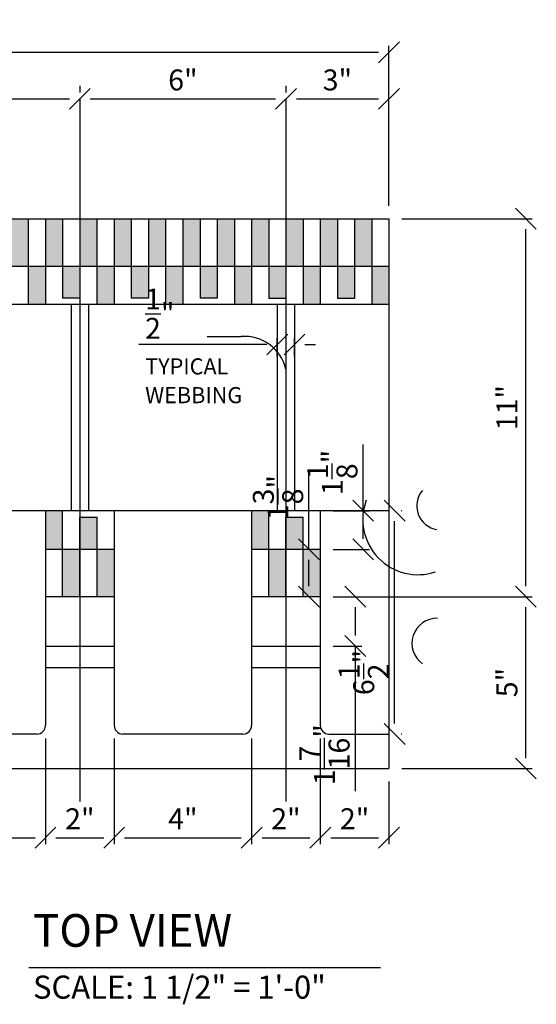
# Model space of a CAD drawing. Units: inches. Extents: x 61909 to 127562, y 32545 to 64408.
# Drawn here: x 61953 to 61968, y 32593 to 32622 of the extents above; entities that cross this region are included whole.
import ezdxf
from ezdxf.enums import TextEntityAlignment as Align

# ---------------------------------------------------------------- set-up
doc = ezdxf.new("R2010")
doc.units = ezdxf.units.IN
doc.header["$LTSCALE"] = 0.5
for name, color, linetype in [('DETAILS', 253, 'Continuous'), ('DIM', 71, 'Continuous'), ('HATCH+', 141, 'Continuous'), ('TITLES', 11, 'Continuous')]:
    doc.layers.add(name, color=color, linetype=linetype)
doc.styles.add('DCADTXTSTYLE4', font='ROMANS')
doc.linetypes.add('CENTRLIN', pattern='A,0,-1,[5,BBdtl-01.shx,S=0.004237,R=0,X=-1,Y=0],0', length=1)
doc.dimstyles.new('DCADSTYLE1', dxfattribs={"dimtxt": 0.609375, "dimasz": 0.304688, "dimexe": 0.1875, "dimexo": 0.375, "dimgap": 0.1875, "dimtad": 1, "dimdec": 4, "dimzin": 0, "dimdsep": 46, "dimlunit": 4, "dimtxsty": 'DCADTXTSTYLE4', "dimblk1": '_TICKMARKS_7', "dimblk2": '_TICKMARKS_7', "dimsah": 1, "dimcen": 0.09, "dimclrd": 7, "dimclre": 7, "dimclrt": 7, "dimadec": 0, "dimazin": 0, "dimtfac": 1, "dimtdec": 4, "dimtofl": 0, "dimtmove": 0, "dimatfit": 3, "dimfxl": 1, "dimtolj": 1, "dimtzin": 0, "dimarcsym": 0})
doc.dimstyles.new('DCADSTYLE2', dxfattribs={"dimtxt": 0.609375, "dimasz": 0.304688, "dimexe": 0.1875, "dimexo": 0.375, "dimgap": 0.1875, "dimtad": 1, "dimdec": 4, "dimzin": 0, "dimdsep": 46, "dimlunit": 4, "dimtxsty": 'DCADTXTSTYLE4', "dimblk1": '_TICKMARKS_7', "dimblk2": '_TICKMARKS_7', "dimsah": 1, "dimcen": 0.09, "dimse1": 1, "dimclrd": 7, "dimclre": 7, "dimclrt": 7, "dimadec": 0, "dimazin": 0, "dimtfac": 1, "dimtdec": 4, "dimtofl": 0, "dimtmove": 0, "dimatfit": 3, "dimfxl": 1, "dimtolj": 1, "dimtzin": 0, "dimarcsym": 0})

# ---------------------------------------------------------------- blocks, each defined once
blk = doc.blocks.new('_TICKMARKS_7')
at = {"color": 7, "linetype": 'Continuous'}
blk.add_line((-1, -1), (1, 1), dxfattribs=at)
blk = doc.blocks.new('*D354')
at = {"layer": 'DEFPOINTS', "color": 0, "linetype": 'Continuous', "ltscale": 6, "transparency": 16777216}
for p in [(61948.853, 32619.391), (61954.853, 32619.391), (61954.853, 32619.391)]:
    blk.add_point(p, dxfattribs=at)
at = {"layer": 'DIM', "color": 7, "linetype": 'Continuous', "lineweight": -2, "ltscale": 6, "transparency": 16777216}
for p, q in [((61954.853, 32619.766), (61954.853, 32619.578)), ((61949.158, 32619.391), (61954.548, 32619.391))]:
    blk.add_line(p, q, dxfattribs=at)
at = {"layer": 'DIM', "color": 7, "linetype": 'Continuous', "lineweight": -2, "ltscale": 6, "transparency": 16777216, "xscale": 0.3046875, "yscale": 0.3046875, "zscale": 0.3046875, "rotation": 180}
blk.add_blockref('_TICKMARKS_7', (61948.853, 32619.391), dxfattribs=at)
at = {"layer": 'DIM', "color": 7, "linetype": 'Continuous', "lineweight": -2, "ltscale": 6, "transparency": 16777216, "xscale": 0.3046875, "yscale": 0.3046875, "zscale": 0.3046875}
blk.add_blockref('_TICKMARKS_7', (61954.853, 32619.391), dxfattribs=at)
at = {"layer": 'DIM', "color": 7, "linetype": 'Continuous', "ltscale": 6, "transparency": 16777216, "insert": (61951.853, 32619.941), "char_height": 0.6094, "attachment_point": 5, "style": 'DCADTXTSTYLE4'}
blk.add_mtext('\\A1;6"', dxfattribs=at)
blk = doc.blocks.new('*D355')
at = {"layer": 'DEFPOINTS', "color": 0, "linetype": 'Continuous', "ltscale": 6, "transparency": 16777216}
for p in [(61954.853, 32619.391), (61960.853, 32619.391), (61960.853, 32619.391)]:
    blk.add_point(p, dxfattribs=at)
at = {"layer": 'DIM', "color": 7, "linetype": 'Continuous', "lineweight": -2, "ltscale": 6, "transparency": 16777216}
for p, q in [((61960.853, 32619.766), (61960.853, 32619.578)), ((61955.158, 32619.391), (61960.548, 32619.391))]:
    blk.add_line(p, q, dxfattribs=at)
at = {"layer": 'DIM', "color": 7, "linetype": 'Continuous', "lineweight": -2, "ltscale": 6, "transparency": 16777216, "xscale": 0.3046875, "yscale": 0.3046875, "zscale": 0.3046875, "rotation": 180}
blk.add_blockref('_TICKMARKS_7', (61954.853, 32619.391), dxfattribs=at)
at = {"layer": 'DIM', "color": 7, "linetype": 'Continuous', "lineweight": -2, "ltscale": 6, "transparency": 16777216, "xscale": 0.3046875, "yscale": 0.3046875, "zscale": 0.3046875}
blk.add_blockref('_TICKMARKS_7', (61960.853, 32619.391), dxfattribs=at)
at = {"layer": 'DIM', "color": 7, "linetype": 'Continuous', "ltscale": 6, "transparency": 16777216, "insert": (61957.853, 32619.941), "char_height": 0.6094, "attachment_point": 5, "style": 'DCADTXTSTYLE4'}
blk.add_mtext('\\A1;6"', dxfattribs=at)
blk = doc.blocks.new('*D356')
at = {"layer": 'DEFPOINTS', "color": 0, "linetype": 'Continuous', "ltscale": 6, "transparency": 16777216}
for p in [(61960.853, 32619.391), (61963.852, 32619.391), (61963.852, 32615.9)]:
    blk.add_point(p, dxfattribs=at)
at = {"layer": 'DIM', "color": 7, "linetype": 'Continuous', "lineweight": -2, "ltscale": 6, "transparency": 16777216}
for p, q in [((61963.852, 32616.275), (61963.852, 32619.578)), ((61961.158, 32619.391), (61963.547, 32619.391))]:
    blk.add_line(p, q, dxfattribs=at)
at = {"layer": 'DIM', "color": 7, "linetype": 'Continuous', "lineweight": -2, "ltscale": 6, "transparency": 16777216, "xscale": 0.3046875, "yscale": 0.3046875, "zscale": 0.3046875, "rotation": 180}
blk.add_blockref('_TICKMARKS_7', (61960.853, 32619.391), dxfattribs=at)
at = {"layer": 'DIM', "color": 7, "linetype": 'Continuous', "lineweight": -2, "ltscale": 6, "transparency": 16777216, "xscale": 0.3046875, "yscale": 0.3046875, "zscale": 0.3046875}
blk.add_blockref('_TICKMARKS_7', (61963.852, 32619.391), dxfattribs=at)
at = {"layer": 'DIM', "color": 7, "linetype": 'Continuous', "ltscale": 6, "transparency": 16777216, "insert": (61962.352, 32619.941), "char_height": 0.6094, "attachment_point": 5, "style": 'DCADTXTSTYLE4'}
blk.add_mtext('\\A1;3"', dxfattribs=at)
blk = doc.blocks.new('*D357')
at = {"layer": 'DEFPOINTS', "color": 0, "linetype": 'Continuous', "ltscale": 6, "transparency": 16777216}
for p in [(61963.852, 32620.745), (61915.852, 32615.9), (61963.852, 32615.9)]:
    blk.add_point(p, dxfattribs=at)
at = {"layer": 'DIM', "color": 7, "linetype": 'Continuous', "lineweight": -2, "ltscale": 6, "transparency": 16777216}
for p, q in [((61915.852, 32616.275), (61915.852, 32620.932)), ((61916.156, 32620.745), (61963.547, 32620.745)), ((61963.852, 32616.275), (61963.852, 32620.932))]:
    blk.add_line(p, q, dxfattribs=at)
at = {"layer": 'DIM', "color": 7, "linetype": 'Continuous', "lineweight": -2, "ltscale": 6, "transparency": 16777216, "xscale": 0.3046875, "yscale": 0.3046875, "zscale": 0.3046875, "rotation": 180}
blk.add_blockref('_TICKMARKS_7', (61915.852, 32620.745), dxfattribs=at)
at = {"layer": 'DIM', "color": 7, "linetype": 'Continuous', "lineweight": -2, "ltscale": 6, "transparency": 16777216, "xscale": 0.3046875, "yscale": 0.3046875, "zscale": 0.3046875}
blk.add_blockref('_TICKMARKS_7', (61963.852, 32620.745), dxfattribs=at)
at = {"layer": 'DIM', "color": 7, "linetype": 'Continuous', "ltscale": 6, "transparency": 16777216, "insert": (61939.852, 32621.295), "char_height": 0.6094, "attachment_point": 5, "style": 'DCADTXTSTYLE4'}
blk.add_mtext("\\A1;4'", dxfattribs=at)
blk = doc.blocks.new('*D377')
at = {"layer": 'DEFPOINTS', "color": 0, "linetype": 'Continuous', "ltscale": 6, "transparency": 16777216}
for p in [(61949.853, 32601.15), (61953.853, 32601.15), (61953.853, 32597.886)]:
    blk.add_point(p, dxfattribs=at)
at = {"layer": 'DIM', "color": 7, "linetype": 'Continuous', "lineweight": -2, "ltscale": 6, "transparency": 16777216}
for p, q in [((61953.853, 32600.775), (61953.853, 32597.699)), ((61950.157, 32597.886), (61953.548, 32597.886))]:
    blk.add_line(p, q, dxfattribs=at)
at = {"layer": 'DIM', "color": 7, "linetype": 'Continuous', "lineweight": -2, "ltscale": 6, "transparency": 16777216, "xscale": 0.3046875, "yscale": 0.3046875, "zscale": 0.3046875, "rotation": 180}
blk.add_blockref('_TICKMARKS_7', (61949.853, 32597.886), dxfattribs=at)
at = {"layer": 'DIM', "color": 7, "linetype": 'Continuous', "lineweight": -2, "ltscale": 6, "transparency": 16777216, "xscale": 0.3046875, "yscale": 0.3046875, "zscale": 0.3046875}
blk.add_blockref('_TICKMARKS_7', (61953.853, 32597.886), dxfattribs=at)
at = {"layer": 'DIM', "color": 7, "linetype": 'Continuous', "ltscale": 6, "transparency": 16777216, "insert": (61951.853, 32598.436), "char_height": 0.6094, "attachment_point": 5, "style": 'DCADTXTSTYLE4'}
blk.add_mtext('\\A1;4"', dxfattribs=at)
blk = doc.blocks.new('*D378')
at = {"layer": 'DEFPOINTS', "color": 0, "linetype": 'Continuous', "ltscale": 6, "transparency": 16777216}
for p in [(61953.853, 32601.15), (61955.853, 32601.15), (61955.853, 32597.886)]:
    blk.add_point(p, dxfattribs=at)
at = {"layer": 'DIM', "color": 7, "linetype": 'Continuous', "lineweight": -2, "ltscale": 6, "transparency": 16777216}
for p, q in [((61955.853, 32600.775), (61955.853, 32597.699)), ((61954.157, 32597.886), (61955.548, 32597.886))]:
    blk.add_line(p, q, dxfattribs=at)
at = {"layer": 'DIM', "color": 7, "linetype": 'Continuous', "lineweight": -2, "ltscale": 6, "transparency": 16777216, "xscale": 0.3046875, "yscale": 0.3046875, "zscale": 0.3046875, "rotation": 180}
blk.add_blockref('_TICKMARKS_7', (61953.853, 32597.886), dxfattribs=at)
at = {"layer": 'DIM', "color": 7, "linetype": 'Continuous', "lineweight": -2, "ltscale": 6, "transparency": 16777216, "xscale": 0.3046875, "yscale": 0.3046875, "zscale": 0.3046875}
blk.add_blockref('_TICKMARKS_7', (61955.853, 32597.886), dxfattribs=at)
at = {"layer": 'DIM', "color": 7, "linetype": 'Continuous', "ltscale": 6, "transparency": 16777216, "insert": (61954.853, 32598.436), "char_height": 0.6094, "attachment_point": 5, "style": 'DCADTXTSTYLE4'}
blk.add_mtext('\\A1;2"', dxfattribs=at)
blk = doc.blocks.new('*D379')
at = {"layer": 'DEFPOINTS', "color": 0, "linetype": 'Continuous', "ltscale": 6, "transparency": 16777216}
for p in [(61955.853, 32601.15), (61959.853, 32601.15), (61959.853, 32597.886)]:
    blk.add_point(p, dxfattribs=at)
at = {"layer": 'DIM', "color": 7, "linetype": 'Continuous', "lineweight": -2, "ltscale": 6, "transparency": 16777216}
for p, q in [((61959.853, 32600.775), (61959.853, 32597.699)), ((61956.157, 32597.886), (61959.548, 32597.886))]:
    blk.add_line(p, q, dxfattribs=at)
at = {"layer": 'DIM', "color": 7, "linetype": 'Continuous', "lineweight": -2, "ltscale": 6, "transparency": 16777216, "xscale": 0.3046875, "yscale": 0.3046875, "zscale": 0.3046875, "rotation": 180}
blk.add_blockref('_TICKMARKS_7', (61955.853, 32597.886), dxfattribs=at)
at = {"layer": 'DIM', "color": 7, "linetype": 'Continuous', "lineweight": -2, "ltscale": 6, "transparency": 16777216, "xscale": 0.3046875, "yscale": 0.3046875, "zscale": 0.3046875}
blk.add_blockref('_TICKMARKS_7', (61959.853, 32597.886), dxfattribs=at)
at = {"layer": 'DIM', "color": 7, "linetype": 'Continuous', "ltscale": 6, "transparency": 16777216, "insert": (61957.853, 32598.436), "char_height": 0.6094, "attachment_point": 5, "style": 'DCADTXTSTYLE4'}
blk.add_mtext('\\A1;4"', dxfattribs=at)
blk = doc.blocks.new('*D380')
at = {"layer": 'DEFPOINTS', "color": 0, "linetype": 'Continuous', "ltscale": 6, "transparency": 16777216}
for p in [(61959.853, 32601.15), (61961.853, 32601.15), (61961.853, 32597.886)]:
    blk.add_point(p, dxfattribs=at)
at = {"layer": 'DIM', "color": 7, "linetype": 'Continuous', "lineweight": -2, "ltscale": 6, "transparency": 16777216}
for p, q in [((61961.853, 32600.775), (61961.853, 32597.699)), ((61960.157, 32597.886), (61961.548, 32597.886))]:
    blk.add_line(p, q, dxfattribs=at)
at = {"layer": 'DIM', "color": 7, "linetype": 'Continuous', "lineweight": -2, "ltscale": 6, "transparency": 16777216, "xscale": 0.3046875, "yscale": 0.3046875, "zscale": 0.3046875, "rotation": 180}
blk.add_blockref('_TICKMARKS_7', (61959.853, 32597.886), dxfattribs=at)
at = {"layer": 'DIM', "color": 7, "linetype": 'Continuous', "lineweight": -2, "ltscale": 6, "transparency": 16777216, "xscale": 0.3046875, "yscale": 0.3046875, "zscale": 0.3046875}
blk.add_blockref('_TICKMARKS_7', (61961.853, 32597.886), dxfattribs=at)
at = {"layer": 'DIM', "color": 7, "linetype": 'Continuous', "ltscale": 6, "transparency": 16777216, "insert": (61960.853, 32598.436), "char_height": 0.6094, "attachment_point": 5, "style": 'DCADTXTSTYLE4'}
blk.add_mtext('\\A1;2"', dxfattribs=at)
blk = doc.blocks.new('*D381')
at = {"layer": 'DEFPOINTS', "color": 0, "linetype": 'Continuous', "ltscale": 6, "transparency": 16777216}
for p in [(61961.853, 32601.15), (61963.852, 32599.9), (61963.852, 32597.886)]:
    blk.add_point(p, dxfattribs=at)
at = {"layer": 'DIM', "color": 7, "linetype": 'Continuous', "lineweight": -2, "ltscale": 6, "transparency": 16777216}
for p, q in [((61961.853, 32600.775), (61961.853, 32597.699)), ((61963.852, 32599.525), (61963.852, 32597.699)), ((61962.157, 32597.886), (61963.547, 32597.886))]:
    blk.add_line(p, q, dxfattribs=at)
at = {"layer": 'DIM', "color": 7, "linetype": 'Continuous', "lineweight": -2, "ltscale": 6, "transparency": 16777216, "xscale": 0.3046875, "yscale": 0.3046875, "zscale": 0.3046875, "rotation": 180}
blk.add_blockref('_TICKMARKS_7', (61961.853, 32597.886), dxfattribs=at)
at = {"layer": 'DIM', "color": 7, "linetype": 'Continuous', "lineweight": -2, "ltscale": 6, "transparency": 16777216, "xscale": 0.3046875, "yscale": 0.3046875, "zscale": 0.3046875}
blk.add_blockref('_TICKMARKS_7', (61963.852, 32597.886), dxfattribs=at)
at = {"layer": 'DIM', "color": 7, "linetype": 'Continuous', "ltscale": 6, "transparency": 16777216, "insert": (61962.852, 32598.436), "char_height": 0.6094, "attachment_point": 5, "style": 'DCADTXTSTYLE4'}
blk.add_mtext('\\A1;2"', dxfattribs=at)
blk = doc.blocks.new('*D382')
at = {"layer": 'DEFPOINTS', "color": 0, "linetype": 'Continuous', "ltscale": 6, "transparency": 16777216}
for p in [(61963.852, 32607.401), (61964.018, 32607.401), (61963.852, 32600.9)]:
    blk.add_point(p, dxfattribs=at)
at = {"layer": 'DIM', "color": 7, "linetype": 'Continuous', "lineweight": -2, "ltscale": 6, "transparency": 16777216}
for p, q in [((61964.227, 32607.401), (61964.205, 32607.401)), ((61964.018, 32601.205), (61964.018, 32607.096)), ((61964.227, 32600.9), (61964.205, 32600.9))]:
    blk.add_line(p, q, dxfattribs=at)
at = {"layer": 'DIM', "color": 7, "linetype": 'Continuous', "lineweight": -2, "ltscale": 6, "transparency": 16777216, "xscale": 0.3046875, "yscale": 0.3046875, "zscale": 0.3046875}
for p, rotation in [((61964.018, 32607.401), 90), ((61964.018, 32600.9), 270)]:
    blk.add_blockref('_TICKMARKS_7', p, dxfattribs=dict(at, rotation=rotation))
at = {"layer": 'DIM', "color": 7, "linetype": 'Continuous', "ltscale": 6, "transparency": 16777216, "insert": (61963.119, 32602.693), "char_height": 0.60938, "attachment_point": 5, "rotation": 90, "style": 'DCADTXTSTYLE4'}
blk.add_mtext('\\A1;6{\\H1.000000x;\\S1/2;}"', dxfattribs=at)
blk = doc.blocks.new('*D386')
at = {"layer": 'DEFPOINTS', "color": 0, "linetype": 'Continuous', "ltscale": 6, "transparency": 16777216}
for p in [(61961.103, 32612.24), (61960.603, 32611.52), (61961.103, 32611.52)]:
    blk.add_point(p, dxfattribs=at)
at = {"layer": 'DIM', "color": 7, "linetype": 'Continuous', "lineweight": -2, "ltscale": 6, "transparency": 16777216}
for p, q in [((61960.603, 32611.895), (61960.603, 32612.427)), ((61961.103, 32611.895), (61961.103, 32612.427)), ((61960.298, 32612.24), (61956.571, 32612.24)), ((61961.407, 32612.24), (61961.712, 32612.24))]:
    blk.add_line(p, q, dxfattribs=at)
at = {"layer": 'DIM', "color": 7, "linetype": 'Continuous', "lineweight": -2, "ltscale": 6, "transparency": 16777216, "xscale": 0.3046875, "yscale": 0.3046875, "zscale": 0.3046875}
blk.add_blockref('_TICKMARKS_7', (61960.603, 32612.24), dxfattribs=at)
at = {"layer": 'DIM', "color": 7, "linetype": 'Continuous', "lineweight": -2, "ltscale": 6, "transparency": 16777216, "xscale": 0.3046875, "yscale": 0.3046875, "zscale": 0.3046875, "rotation": 180}
blk.add_blockref('_TICKMARKS_7', (61961.103, 32612.24), dxfattribs=at)
at = {"layer": 'DIM', "color": 7, "linetype": 'Continuous', "ltscale": 6, "transparency": 16777216, "insert": (61957.18, 32613.138), "char_height": 0.60938, "attachment_point": 5, "style": 'DCADTXTSTYLE4'}
blk.add_mtext('\\A1;{\\H1.000000x;\\S1/2;}"', dxfattribs=at)
blk = doc.blocks.new('*D387')
at = {"layer": 'DEFPOINTS', "color": 0, "linetype": 'Continuous', "ltscale": 6, "transparency": 16777216}
for p in [(61963.852, 32615.9), (61967.839, 32615.9), (61961.853, 32604.901)]:
    blk.add_point(p, dxfattribs=at)
at = {"layer": 'DIM', "color": 7, "linetype": 'Continuous', "lineweight": -2, "ltscale": 6, "transparency": 16777216}
for p, q in [((61964.227, 32615.9), (61968.026, 32615.9)), ((61967.839, 32605.205), (61967.839, 32615.596)), ((61962.228, 32604.901), (61968.026, 32604.901))]:
    blk.add_line(p, q, dxfattribs=at)
at = {"layer": 'DIM', "color": 7, "linetype": 'Continuous', "lineweight": -2, "ltscale": 6, "transparency": 16777216, "xscale": 0.3046875, "yscale": 0.3046875, "zscale": 0.3046875}
for p, rotation in [((61967.839, 32615.9), 90), ((61967.839, 32604.901), 270)]:
    blk.add_blockref('_TICKMARKS_7', p, dxfattribs=dict(at, rotation=rotation))
at = {"layer": 'DIM', "color": 7, "linetype": 'Continuous', "ltscale": 6, "transparency": 16777216, "insert": (61967.289, 32610.401), "char_height": 0.6094, "attachment_point": 5, "rotation": 90, "style": 'DCADTXTSTYLE4'}
blk.add_mtext('\\A1;11"', dxfattribs=at)
blk = doc.blocks.new('*D388')
at = {"layer": 'DEFPOINTS', "color": 0, "linetype": 'Continuous', "ltscale": 6, "transparency": 16777216}
for p in [(61961.853, 32604.901), (61967.839, 32604.901), (61963.852, 32599.9)]:
    blk.add_point(p, dxfattribs=at)
at = {"layer": 'DIM', "color": 7, "linetype": 'Continuous', "lineweight": -2, "ltscale": 6, "transparency": 16777216}
for p, q in [((61962.228, 32604.901), (61968.026, 32604.901)), ((61967.839, 32600.205), (61967.839, 32604.596)), ((61964.227, 32599.9), (61968.026, 32599.9))]:
    blk.add_line(p, q, dxfattribs=at)
at = {"layer": 'DIM', "color": 7, "linetype": 'Continuous', "lineweight": -2, "ltscale": 6, "transparency": 16777216, "xscale": 0.3046875, "yscale": 0.3046875, "zscale": 0.3046875}
for p, rotation in [((61967.839, 32604.901), 90), ((61967.839, 32599.9), 270)]:
    blk.add_blockref('_TICKMARKS_7', p, dxfattribs=dict(at, rotation=rotation))
at = {"layer": 'DIM', "color": 7, "linetype": 'Continuous', "ltscale": 6, "transparency": 16777216, "insert": (61967.289, 32602.401), "char_height": 0.6094, "attachment_point": 5, "rotation": 90, "style": 'DCADTXTSTYLE4'}
blk.add_mtext('\\A1;5"', dxfattribs=at)
blk = doc.blocks.new('*D389')
at = {"layer": 'DEFPOINTS', "color": 0, "linetype": 'Continuous', "ltscale": 6, "transparency": 16777216}
for p in [(61961.853, 32604.901), (61962.873, 32604.901), (61961.853, 32603.463)]:
    blk.add_point(p, dxfattribs=at)
at = {"layer": 'DIM', "color": 7, "linetype": 'Continuous', "lineweight": -2, "ltscale": 6, "transparency": 16777216}
for p, q in [((61962.228, 32604.901), (61963.06, 32604.901)), ((61962.873, 32604.596), (61962.873, 32603.768)), ((61962.228, 32603.463), (61963.06, 32603.463)), ((61962.873, 32603.463), (61962.873, 32599.243))]:
    blk.add_line(p, q, dxfattribs=at)
at = {"layer": 'DIM', "color": 7, "linetype": 'Continuous', "lineweight": -2, "ltscale": 6, "transparency": 16777216, "xscale": 0.3046875, "yscale": 0.3046875, "zscale": 0.3046875}
for p, rotation in [((61962.873, 32604.901), 90), ((61962.873, 32603.463), 270)]:
    blk.add_blockref('_TICKMARKS_7', p, dxfattribs=dict(at, rotation=rotation))
at = {"layer": 'DIM', "color": 7, "linetype": 'Continuous', "ltscale": 6, "transparency": 16777216, "insert": (61961.975, 32600.301), "char_height": 0.60938, "attachment_point": 5, "rotation": 90, "style": 'DCADTXTSTYLE4'}
blk.add_mtext('\\A1;1{\\H1.000000x;\\S7/16;}"', dxfattribs=at)
blk = doc.blocks.new('*D390')
at = {"layer": 'DEFPOINTS', "color": 0, "linetype": 'Continuous', "ltscale": 6, "transparency": 16777216}
for p in [(61961.522, 32606.276), (61961.853, 32606.276), (61961.853, 32604.901)]:
    blk.add_point(p, dxfattribs=at)
at = {"layer": 'DIM', "color": 7, "linetype": 'Continuous', "lineweight": -2, "ltscale": 6, "transparency": 16777216}
for p, q in [((61961.522, 32606.276), (61961.522, 32608.596)), ((61961.478, 32606.276), (61961.334, 32606.276)), ((61961.522, 32605.205), (61961.522, 32605.971)), ((61961.478, 32604.901), (61961.334, 32604.901))]:
    blk.add_line(p, q, dxfattribs=at)
at = {"layer": 'DIM', "color": 7, "linetype": 'Continuous', "lineweight": -2, "ltscale": 6, "transparency": 16777216, "xscale": 0.3046875, "yscale": 0.3046875, "zscale": 0.3046875}
for p, rotation in [((61961.522, 32606.276), 90), ((61961.522, 32604.901), 270)]:
    blk.add_blockref('_TICKMARKS_7', p, dxfattribs=dict(at, rotation=rotation))
at = {"layer": 'DIM', "color": 7, "linetype": 'Continuous', "ltscale": 6, "transparency": 16777216, "insert": (61960.623, 32607.784), "char_height": 0.60938, "attachment_point": 5, "rotation": 90, "style": 'DCADTXTSTYLE4'}
blk.add_mtext('\\A1;1{\\H1.000000x;\\S3/8;}"', dxfattribs=at)
blk = doc.blocks.new('*D391')
at = {"layer": 'DEFPOINTS', "color": 0, "linetype": 'Continuous', "ltscale": 6, "transparency": 16777216}
for p in [(61961.853, 32607.401), (61963.102, 32607.401), (61961.853, 32606.276)]:
    blk.add_point(p, dxfattribs=at)
at = {"layer": 'DIM', "color": 7, "linetype": 'Continuous', "lineweight": -2, "ltscale": 6, "transparency": 16777216}
for p, q in [((61963.102, 32607.401), (61963.102, 32609.328)), ((61962.228, 32607.401), (61963.29, 32607.401)), ((61963.102, 32606.58), (61963.102, 32607.096)), ((61962.228, 32606.276), (61963.29, 32606.276))]:
    blk.add_line(p, q, dxfattribs=at)
at = {"layer": 'DIM', "color": 7, "linetype": 'Continuous', "lineweight": -2, "ltscale": 6, "transparency": 16777216, "xscale": 0.3046875, "yscale": 0.3046875, "zscale": 0.3046875}
for p, rotation in [((61963.102, 32607.401), 90), ((61963.102, 32606.276), 270)]:
    blk.add_blockref('_TICKMARKS_7', p, dxfattribs=dict(at, rotation=rotation))
at = {"layer": 'DIM', "color": 7, "linetype": 'Continuous', "ltscale": 6, "transparency": 16777216, "insert": (61962.204, 32608.517), "char_height": 0.60938, "attachment_point": 5, "rotation": 90, "style": 'DCADTXTSTYLE4'}
blk.add_mtext('\\A1;1{\\H1.000000x;\\S1/8;}"', dxfattribs=at)

msp = doc.modelspace()

# ---------------------------------------------------------------- hatches: boundary and pattern name
at = {"layer": 'HATCH+', "linetype": 'Continuous'}
h = msp.add_hatch(color=141, dxfattribs=at)
h.paths.add_polyline_path([(61952.35173, 32613.5879), (61952.85173, 32613.5879), (61952.85173, 32614.5254), (61952.35173, 32614.5254)], flags=0)
h.paths.add_polyline_path([(61954.35173, 32613.5879), (61954.85173, 32613.5879), (61954.85173, 32614.5254), (61954.35173, 32614.5254)], flags=0)
h.paths.add_polyline_path([(61956.35173, 32613.5879), (61956.85173, 32613.5879), (61956.85173, 32614.5254), (61956.35173, 32614.5254)], flags=0)
h.paths.add_polyline_path([(61958.85173, 32614.5254), (61958.35173, 32614.5254), (61958.35173, 32613.5879), (61958.85173, 32613.5879)], flags=0)
h.paths.add_polyline_path([(61960.85173, 32614.5254), (61960.35173, 32614.5254), (61960.35173, 32613.5838), (61960.85173, 32613.5838)], flags=0)
h.paths.add_polyline_path([(61962.85173, 32614.5254), (61962.35173, 32614.5254), (61962.35173, 32613.5838), (61962.85173, 32613.5838)], flags=0)
h.paths.add_polyline_path([(61963.35173, 32613.4004), (61963.85173, 32613.4004), (61963.85173, 32614.5254), (61963.35173, 32614.5254)], flags=0)
h.paths.add_polyline_path([(61961.85173, 32614.5254), (61961.35173, 32614.5254), (61961.35173, 32613.4004), (61961.85173, 32613.4004)], flags=0)
h.paths.add_polyline_path([(61959.35173, 32613.4004), (61959.85173, 32613.4004), (61959.85173, 32614.5254), (61959.35173, 32614.5254)], flags=0)
h.paths.add_polyline_path([(61957.85173, 32614.5254), (61957.35173, 32614.5254), (61957.35173, 32613.4004), (61957.85173, 32613.4004)], flags=0)
h.paths.add_polyline_path([(61955.35173, 32613.4004), (61955.85173, 32613.4004), (61955.85173, 32614.5254), (61955.35173, 32614.5254)], flags=0)
h.paths.add_polyline_path([(61953.35173, 32613.4004), (61953.85173, 32613.4004), (61953.85173, 32614.5254), (61953.35173, 32614.5254)], flags=0)
h.paths.add_polyline_path([(61951.85173, 32614.5254), (61951.35173, 32614.5254), (61951.35173, 32613.4004), (61951.85173, 32613.4004)], flags=0)
h.paths.add_polyline_path([(61949.35173, 32613.4004), (61949.85173, 32613.4004), (61949.85173, 32614.5254), (61949.35173, 32614.5254)], flags=0)
h.paths.add_polyline_path([(61947.35173, 32613.4004), (61947.85173, 32613.4004), (61947.85173, 32614.5254), (61947.35173, 32614.5254)], flags=0)
h.paths.add_polyline_path([(61945.35173, 32613.4004), (61945.85173, 32613.4004), (61945.85173, 32614.5254), (61945.35173, 32614.5254)], flags=0)
h.paths.add_polyline_path([(61943.35173, 32613.4004), (61943.85173, 32613.4004), (61943.85173, 32614.5254), (61943.35173, 32614.5254)], flags=0)
h.paths.add_polyline_path([(61941.85173, 32614.5254), (61941.35173, 32614.5254), (61941.35173, 32613.4004), (61941.85173, 32613.4004)], flags=0)
h.paths.add_polyline_path([(61939.85173, 32614.5254), (61939.35173, 32614.5254), (61939.35173, 32613.4004), (61939.85173, 32613.4004)], flags=0)
h.paths.add_polyline_path([(61937.85173, 32614.5254), (61937.35173, 32614.5254), (61937.35173, 32613.4004), (61937.85173, 32613.4004)], flags=0)
h.paths.add_polyline_path([(61935.35173, 32613.4004), (61935.85173, 32613.4004), (61935.85173, 32614.5254), (61935.35173, 32614.5254)], flags=0)
h.paths.add_polyline_path([(61933.85173, 32614.5254), (61933.35173, 32614.5254), (61933.35173, 32613.4004), (61933.85173, 32613.4004)], flags=0)
h.paths.add_polyline_path([(61931.85173, 32613.4004), (61931.85173, 32614.5254), (61931.35173, 32614.5254), (61931.35173, 32613.4004)], flags=0)
h.paths.add_polyline_path([(61929.85173, 32613.4004), (61929.85173, 32614.5254), (61929.35173, 32614.5254), (61929.35173, 32613.4004)], flags=0)
h.paths.add_polyline_path([(61927.85173, 32614.5254), (61927.35173, 32614.5254), (61927.35173, 32613.4004), (61927.85173, 32613.4004)], flags=0)
h.paths.add_polyline_path([(61925.35173, 32613.4004), (61925.85173, 32613.4004), (61925.85173, 32614.5254), (61925.35173, 32614.5254)], flags=0)
h.paths.add_polyline_path([(61923.35173, 32613.4004), (61923.85173, 32613.4004), (61923.85173, 32614.5254), (61923.35173, 32614.5254)], flags=0)
h.paths.add_polyline_path([(61921.85173, 32614.5254), (61921.35173, 32614.5254), (61921.35173, 32613.4004), (61921.85173, 32613.4004)], flags=0)
h.paths.add_polyline_path([(61919.85173, 32614.5254), (61919.35173, 32614.5254), (61919.35173, 32613.4004), (61919.85173, 32613.4004)], flags=0)
h.paths.add_polyline_path([(61917.85173, 32614.5254), (61917.35173, 32614.5254), (61917.35173, 32613.4004), (61917.85173, 32613.4004)], flags=0)
h.paths.add_polyline_path([(61915.85173, 32614.5254), (61916.35173, 32614.5254), (61916.35173, 32615.9004), (61915.85173, 32615.9004)], flags=0)
h.paths.add_polyline_path([(61917.35173, 32614.5254), (61917.35173, 32615.9004), (61916.85173, 32615.9004), (61916.85173, 32614.5254)], flags=0)
h.paths.add_polyline_path([(61918.35173, 32614.5254), (61918.35173, 32615.9004), (61917.85173, 32615.9004), (61917.85173, 32614.5254)], flags=0)
h.paths.add_polyline_path([(61919.35173, 32615.9004), (61918.85173, 32615.9004), (61918.85173, 32614.5254), (61919.35173, 32614.5254)], flags=0)
h.paths.add_polyline_path([(61920.35173, 32615.9004), (61919.85173, 32615.9004), (61919.85173, 32614.5254), (61920.35173, 32614.5254)], flags=0)
h.paths.add_polyline_path([(61920.85173, 32614.5254), (61921.35173, 32614.5254), (61921.35173, 32615.9004), (61920.85173, 32615.9004)], flags=0)
h.paths.add_polyline_path([(61921.85173, 32614.5254), (61922.35173, 32614.5254), (61922.35173, 32615.9004), (61921.85173, 32615.9004)], flags=0)
h.paths.add_polyline_path([(61922.85173, 32614.5254), (61923.35173, 32614.5254), (61923.35173, 32615.9004), (61922.85173, 32615.9004)], flags=0)
h.paths.add_polyline_path([(61923.85173, 32614.5254), (61924.35173, 32614.5254), (61924.35173, 32615.9004), (61923.85173, 32615.9004)], flags=0)
h.paths.add_polyline_path([(61924.85173, 32614.5254), (61925.35173, 32614.5254), (61925.35173, 32615.9004), (61924.85173, 32615.9004)], flags=0)
h = msp.add_hatch(color=141, dxfattribs=at)
h.paths.add_polyline_path([(61943.35173, 32614.5254), (61943.35173, 32615.9004), (61942.85173, 32615.9004), (61942.85173, 32614.5254)], flags=0)
h.paths.add_polyline_path([(61943.85173, 32614.5254), (61944.35173, 32614.5254), (61944.35173, 32615.9004), (61943.85173, 32615.9004)], flags=0)
h.paths.add_polyline_path([(61944.85079, 32614.5254), (61945.35173, 32614.5254), (61945.35173, 32615.9004), (61944.85173, 32615.9004)], flags=0)
h.paths.add_polyline_path([(61945.85173, 32614.5254), (61946.35173, 32614.5254), (61946.35173, 32615.9004), (61945.85173, 32615.9004)], flags=0)
h.paths.add_polyline_path([(61946.85173, 32614.5254), (61947.35173, 32614.5254), (61947.35173, 32615.9004), (61946.85173, 32615.9004)], flags=0)
h.paths.add_polyline_path([(61947.85173, 32614.5254), (61948.35173, 32614.5254), (61948.35173, 32615.9004), (61947.85173, 32615.9004)], flags=0)
h.paths.add_polyline_path([(61948.85173, 32614.5254), (61949.35173, 32614.5254), (61949.35173, 32615.9004), (61948.85173, 32615.9004)], flags=0)
h.paths.add_polyline_path([(61949.85173, 32614.5254), (61950.35173, 32614.5254), (61950.35173, 32615.9004), (61949.85173, 32615.9004)], flags=0)
h.paths.add_polyline_path([(61950.85173, 32614.5254), (61951.35173, 32614.5254), (61951.35173, 32615.9004), (61950.85173, 32615.9004)], flags=0)
h.paths.add_polyline_path([(61951.85173, 32614.5254), (61952.35173, 32614.5254), (61952.35173, 32615.9004), (61951.85173, 32615.9004)], flags=0)
h.paths.add_polyline_path([(61952.85173, 32614.5254), (61953.35173, 32614.5254), (61953.35173, 32615.9004), (61952.85173, 32615.9004)], flags=0)
h.paths.add_polyline_path([(61953.85173, 32614.5254), (61954.35173, 32614.5254), (61954.35173, 32615.9004), (61953.85173, 32615.9004)], flags=0)
h.paths.add_polyline_path([(61954.85173, 32614.5254), (61955.35173, 32614.5254), (61955.35173, 32615.9004), (61954.85173, 32615.9004)], flags=0)
h.paths.add_polyline_path([(61955.85173, 32614.5254), (61956.35173, 32614.5254), (61956.35173, 32615.9004), (61955.85173, 32615.9004)], flags=0)
h.paths.add_polyline_path([(61956.85173, 32614.5254), (61957.35173, 32614.5254), (61957.35173, 32615.9004), (61956.85173, 32615.9004)], flags=0)
h.paths.add_polyline_path([(61957.85173, 32614.5254), (61958.35173, 32614.5254), (61958.35173, 32615.9004), (61957.85173, 32615.9004)], flags=0)
h.paths.add_polyline_path([(61958.85173, 32614.5254), (61959.35173, 32614.5254), (61959.35173, 32615.9004), (61958.85173, 32615.9004)], flags=0)
h.paths.add_polyline_path([(61959.85173, 32614.5254), (61960.35173, 32614.5254), (61960.35173, 32615.9004), (61959.85173, 32615.9004)], flags=0)
h = msp.add_hatch(color=141, dxfattribs=at)
h.paths.add_polyline_path([(61961.35173, 32615.9004), (61960.85173, 32615.9004), (61960.85173, 32614.5254), (61961.35173, 32614.5254)], flags=0)
h.paths.add_polyline_path([(61961.85173, 32614.5254), (61962.35173, 32614.5254), (61962.35173, 32615.9004), (61961.85173, 32615.9004)], flags=0)
h.paths.add_polyline_path([(61963.35173, 32615.9004), (61962.85173, 32615.9004), (61962.85173, 32614.5254), (61963.35173, 32614.5254)], flags=0)
h = msp.add_hatch(color=141, dxfattribs=at)
h.paths.add_polyline_path([(61954.3528, 32607.40063), (61953.8528, 32607.40063), (61953.8528, 32606.27563), (61954.3528, 32606.27563)], flags=0)
h.paths.add_polyline_path([(61954.8528, 32606.27563), (61955.3528, 32606.27563), (61955.3528, 32607.21313), (61954.8528, 32607.21313)], flags=0)
h.paths.add_polyline_path([(61955.8528, 32606.27563), (61955.3528, 32606.27563), (61955.3528, 32604.90063), (61955.8528, 32604.90063)], flags=0)
h.paths.add_polyline_path([(61954.8528, 32606.27563), (61954.3528, 32606.27563), (61954.3528, 32604.90063), (61954.8528, 32604.90063)], flags=0)
h = msp.add_hatch(color=141, dxfattribs=at)
h.paths.add_polyline_path([(61959.8528, 32606.27563), (61960.3528, 32606.27563), (61960.3528, 32607.40063), (61959.8528, 32607.40063)], flags=0)
h.paths.add_polyline_path([(61960.8528, 32606.27563), (61961.3528, 32606.27563), (61961.3528, 32607.21313), (61960.8528, 32607.21313)], flags=0)
h.paths.add_polyline_path([(61961.3528, 32604.90063), (61961.8528, 32604.90063), (61961.8528, 32606.27563), (61961.3528, 32606.27563)], flags=0)
h.paths.add_polyline_path([(61960.8528, 32606.27563), (61960.3528, 32606.27563), (61960.3528, 32604.90063), (61960.8528, 32604.90063)], flags=0)

# ---------------------------------------------------------------- linework, layer by layer
at = {"layer": 'DETAILS', "color": 7, "linetype": 'Continuous'}
for p, q in [((61915.85173, 32615.9004), (61963.85173, 32615.9004)), ((61953.35173, 32615.9004), (61953.35173, 32613.4004)), ((61953.85173, 32615.9004), (61953.85173, 32613.4004)), ((61954.35173, 32615.9004), (61954.35173, 32613.5879)), ((61954.85173, 32615.9004), (61954.85173, 32613.5879)), ((61955.35173, 32615.9004), (61955.35173, 32613.4004)), ((61955.85173, 32615.9004), (61955.85173, 32613.4004)), ((61956.35173, 32615.9004), (61956.35173, 32613.5879)), ((61956.85173, 32615.9004), (61956.85173, 32613.5879)), ((61957.35173, 32615.9004), (61957.35173, 32613.4004)), ((61957.85173, 32615.9004), (61957.85173, 32613.4004)), ((61958.35173, 32615.9004), (61958.35173, 32613.5879)), ((61958.85173, 32615.9004), (61958.85173, 32613.5879)), ((61959.35173, 32615.9004), (61959.35173, 32613.4004)), ((61959.85173, 32615.9004), (61959.85173, 32613.4004)), ((61960.35173, 32615.9004), (61960.35173, 32613.5838)), ((61960.85173, 32615.9004), (61960.85173, 32613.5838)), ((61961.35173, 32615.9004), (61961.35173, 32613.4004)), ((61961.85173, 32615.9004), (61961.85173, 32613.4004)), ((61962.35173, 32615.9004), (61962.35173, 32613.5838)), ((61962.85173, 32615.9004), (61962.85173, 32613.5838)), ((61963.35173, 32615.9004), (61963.35173, 32613.4004)), ((61963.85173, 32615.9004), (61963.85173, 32599.9004)), ((61915.85173, 32614.5254), (61963.85173, 32614.5254)), ((61954.85173, 32613.5879), (61954.35173, 32613.5879)), ((61956.85173, 32613.5879), (61956.35173, 32613.5879)), ((61958.85173, 32613.5879), (61958.35173, 32613.5879)), ((61960.85173, 32613.5838), (61960.35173, 32613.5838)), ((61962.85173, 32613.5838), (61962.35173, 32613.5838)), ((61963.85107, 32613.4004), (61915.85239, 32613.4004)), ((61954.6028, 32613.4004), (61954.6028, 32607.40063)), ((61954.8528, 32613.4004), (61954.8528, 32607.40063)), ((61955.1028, 32613.4004), (61955.1028, 32607.40063)), ((61960.6028, 32613.4004), (61960.6028, 32607.40063)), ((61960.8528, 32613.4004), (61960.8528, 32607.40063)), ((61961.1028, 32613.4004), (61961.1028, 32607.40063)), ((61963.85173, 32607.40063), (61915.85173, 32607.40063)), ((61953.8528, 32607.40063), (61953.8528, 32601.1504)), ((61954.3528, 32604.90063), (61954.3528, 32607.40063)), ((61955.8528, 32607.40063), (61955.8528, 32601.1504)), ((61959.8528, 32607.40063), (61959.8528, 32601.1504)), ((61960.3528, 32604.90063), (61960.3528, 32607.40063)), ((61961.8528, 32607.40063), (61961.8528, 32601.1504)), ((61954.8528, 32604.90063), (61954.8528, 32607.21313)), ((61954.8528, 32607.21313), (61955.3528, 32607.21313)), ((61955.3528, 32604.90063), (61955.3528, 32607.21313)), ((61960.8528, 32604.90063), (61960.8528, 32607.21313)), ((61960.8528, 32607.21313), (61961.3528, 32607.21313)), ((61961.3528, 32604.90063), (61961.3528, 32607.21313)), ((61955.8528, 32606.27563), (61953.8528, 32606.27563)), ((61961.8528, 32606.27563), (61959.8528, 32606.27563)), ((61955.8528, 32604.90063), (61953.8528, 32604.90063)), ((61961.8528, 32604.90063), (61959.8528, 32604.90063)), ((61953.8528, 32603.4629), (61955.8528, 32603.4629)), ((61959.8528, 32603.4629), (61961.8528, 32603.4629)), ((61953.8528, 32602.8379), (61955.8528, 32602.8379)), ((61959.8528, 32602.8379), (61961.8528, 32602.8379)), ((61953.6028, 32600.9004), (61950.1028, 32600.9004)), ((61959.6028, 32600.9004), (61956.1028, 32600.9004)), ((61962.1028, 32600.9004), (61963.8528, 32600.9004)), ((61915.85173, 32599.9004), (61963.85173, 32599.9004))]:
    msp.add_line(p, q, dxfattribs=at)
for centre, start, end in [((61953.6028, 32601.1504), 270, 0), ((61956.1028, 32601.1504), 180, 270), ((61959.6028, 32601.1504), 270, 0), ((61962.1028, 32601.1504), 180, 270)]:
    msp.add_arc(centre, 0.25, start, end, dxfattribs=at)
at = {"layer": 'DIM', "color": 7, "linetype": 'CENTRLIN', "ltscale": 6}
for p, q in [((61954.85298, 32619.39099), (61954.85298, 32598.94244)), ((61960.85298, 32619.39099), (61960.85298, 32598.94244)), ((61958.56343, 32612.47431), (61959.55103, 32612.47431))]:
    msp.add_line(p, q, dxfattribs=at)
at = {"layer": 'DIM', "color": 7, "linetype": 'Continuous', "ltscale": 6}
msp.add_arc((61959.6442, 32611.23632), 1.24149, 13.21754, 94.304141, dxfattribs=at)
at = {"layer": 'DIM', "color": 7, "linetype": 'CENTRLIN', "ltscale": 6}
for centre, radius, start, end in [((61965.36573, 32607.54587), 0.7024, 140.237192, 260.294203), ((61964.70018, 32607.15025), 1.60976, 159.495525, 288.545836), ((61965.24653, 32603.54496), 0.72636, 88.410491, 235.401698)]:
    msp.add_arc(centre, radius, start, end, dxfattribs=at)
at = {"layer": 'TITLES', "color": 7, "linetype": 'Continuous', "ltscale": 9.5832}
msp.add_line((61953.3662, 32594.11163), (61963.60602, 32594.11163), dxfattribs=at)

# ---------------------------------------------------------------- texts
at = {"layer": 'DIM', "color": 7, "linetype": 'CENTRLIN', "ltscale": 6, "style": 'DCADTXTSTYLE4', "width": 0.985}
for s, p in [('TYPICAL', (61956.75562, 32611.36954)), ('WEBBING', (61956.75562, 32610.53233))]:
    msp.add_text(s, height=0.46875, dxfattribs=at).set_placement(p)
at = {"layer": 'TITLES', "color": 7, "linetype": 'Continuous', "ltscale": 6.3888, "style": 'DCADTXTSTYLE4', "width": 0.985}
msp.add_text('TOP VIEW', height=0.951322, dxfattribs=at).set_placement((61953.49078, 32594.41363), align=Align.BOTTOM_LEFT)
at = {"layer": 'TITLES', "color": 7, "linetype": 'Continuous', "ltscale": 2.666667, "style": 'DCADTXTSTYLE4', "width": 0.985}
msp.add_text('SCALE: 1 1/2" = 1\'-0"', height=0.671875, dxfattribs=at).set_placement((61953.49078, 32592.99039), align=Align.BOTTOM_LEFT)

# ---------------------------------------------------------------- dimensions: what is measured, and where the dimension line sits
at = {"layer": 'DIM', "color": 7, "linetype": 'Continuous', "ltscale": 6}
for base, p1, p2, dimstyle, picture, middle in [((61963.85173, 32620.74451), (61915.85173, 32615.9004), (61963.85173, 32615.9004), 'DCADSTYLE1', '*D357', (61939.85173, 32621.29473)), ((61954.85298, 32619.39099), (61948.85298, 32619.39099), (61954.85298, 32619.39099), 'DCADSTYLE2', '*D354', (61951.85298, 32619.94122)), ((61960.85298, 32619.39099), (61954.85298, 32619.39099), (61960.85298, 32619.39099), 'DCADSTYLE2', '*D355', (61957.85298, 32619.94122)), ((61963.85173, 32619.390993), (61960.852985, 32619.390993), (61963.85173, 32615.9004), 'DCADSTYLE2', '*D356', (61962.352357, 32619.941216)), ((61953.8528, 32597.88608), (61949.8528, 32601.1504), (61953.8528, 32601.1504), 'DCADSTYLE2', '*D377', (61951.8528, 32598.4363)), ((61955.8528, 32597.88608), (61953.8528, 32601.1504), (61955.8528, 32601.1504), 'DCADSTYLE2', '*D378', (61954.8528, 32598.4363)), ((61959.8528, 32597.88608), (61955.8528, 32601.1504), (61959.8528, 32601.1504), 'DCADSTYLE2', '*D379', (61957.8528, 32598.4363)), ((61961.8528, 32597.88608), (61959.8528, 32601.1504), (61961.8528, 32601.1504), 'DCADSTYLE2', '*D380', (61960.8528, 32598.4363)), ((61963.85173, 32597.88608), (61961.8528, 32601.1504), (61963.85173, 32599.9004), 'DCADSTYLE1', '*D381', (61962.85226, 32598.4363))]:
    dim = msp.add_linear_dim(base=base, p1=p1, p2=p2, dimstyle=dimstyle, dxfattribs=at)
    dim.commit()
    dim.dimension.update_dxf_attribs({"geometry": picture, "text_midpoint": middle})
for base, p1, p2, picture, middle in [((61967.83892, 32615.9004), (61961.8528, 32604.90063), (61963.85173, 32615.9004), '*D387', (61967.2887, 32610.40052)), ((61967.83892, 32604.90063), (61963.85173, 32599.9004), (61961.8528, 32604.90063), '*D388', (61967.2887, 32602.40052))]:
    dim = msp.add_linear_dim(base=base, p1=p1, p2=p2, angle=90, dimstyle='DCADSTYLE1', dxfattribs=at)
    dim.commit()
    dim.dimension.update_dxf_attribs({"geometry": picture, "text_midpoint": middle})
dim = msp.add_linear_dim(base=(61961.1028, 32612.23996), p1=(61960.6028, 32611.52019), p2=(61961.1028, 32611.52019), dimstyle='DCADSTYLE1', dxfattribs=at)
dim.commit()
dim.dimension.update_dxf_attribs({"geometry": '*D386', "text_midpoint": (61957.17972, 32612.23996), "dimtype": 160})
for base, p1, p2, picture, middle in [((61963.10246, 32607.40063), (61961.8528, 32606.27563), (61961.8528, 32607.40063), '*D391', (61963.10246, 32608.5167)), ((61961.52177, 32606.27563), (61961.8528, 32604.90063), (61961.8528, 32606.27563), '*D390', (61961.52177, 32607.78437)), ((61964.01788, 32607.40063), (61963.85173, 32600.9004), (61963.85173, 32607.40063), '*D382', (61964.01788, 32602.69272)), ((61962.87297, 32604.90063), (61961.8528, 32603.4629), (61961.8528, 32604.90063), '*D389', (61962.87297, 32600.30127))]:
    dim = msp.add_linear_dim(base=base, p1=p1, p2=p2, angle=90, dimstyle='DCADSTYLE1', dxfattribs=at)
    dim.commit()
    dim.dimension.update_dxf_attribs({"geometry": picture, "text_midpoint": middle, "dimtype": 160})

doc.saveas('drawing.dxf')
